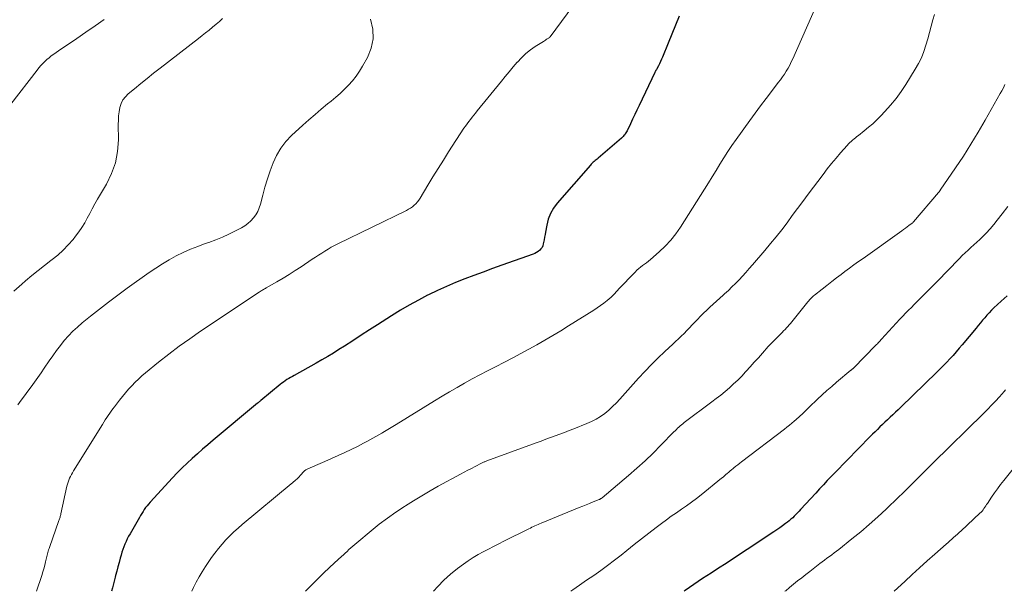
# Model space of a CAD drawing. Units: feet. Extents: x 1945000 to 1950021, y 575000 to 580000.
# Drawn here: x 1946102 to 1946263, y 575000 to 575094 of the extents above; entities that cross this region are included whole.
import ezdxf

# ---------------------------------------------------------------- set-up
doc = ezdxf.new("R2010")
doc.units = ezdxf.units.FT
doc.header["$LTSCALE"] = 100
doc.header["$MEASUREMENT"] = 0
doc.layers.add('CONTOUR INDEX', color=32, linetype='Continuous', lineweight=25)
doc.layers.add('CONTOUR INTERMEDIATE', color=40, linetype='Continuous', lineweight=15)

msp = doc.modelspace()

# ---------------------------------------------------------------- linework, layer by layer
at = {"layer": 'CONTOUR INDEX', "flags": 128}
for points, elevation in [([(1946209.98, 575094.14), (1946209.37, 575092.65), (1946208.76, 575091.16), (1946208.15, 575089.67), (1946207.24, 575087.43), (1946207.08, 575087.07), (1946206.92, 575086.7), (1946206.74, 575086.34), (1946206.56, 575085.99), (1946206.25, 575085.41), (1946206.21, 575085.35), (1946206.18, 575085.29), (1946206.14, 575085.22), (1946206.11, 575085.16), (1946206.07, 575085.1), (1946206.04, 575085.03), (1946206, 575084.97), (1946205.97, 575084.9), (1946203.41, 575079.49), (1946203.05, 575078.74), (1946202.69, 575078), (1946202.34, 575077.25), (1946201.97, 575076.51), (1946201.42, 575075.36), (1946201.33, 575075.19), (1946201.24, 575075.03), (1946201.14, 575074.87), (1946201.04, 575074.72), (1946200.92, 575074.57), (1946200.8, 575074.43), (1946200.67, 575074.29), (1946200.53, 575074.17), (1946196.68, 575070.87), (1946196.52, 575070.74), (1946196.36, 575070.6), (1946196.2, 575070.47), (1946196.04, 575070.33), (1946195.88, 575070.2), (1946195.73, 575070.05), (1946195.58, 575069.9), (1946195.44, 575069.75), (1946189.98, 575063.49), (1946189.39, 575062.68), (1946188.89, 575061.83), (1946188.54, 575060.91), (1946188.29, 575059.94), (1946188.08, 575058.79), (1946188, 575058.36), (1946187.93, 575057.93), (1946187.85, 575057.51), (1946187.76, 575057.08), (1946187.72, 575056.84), (1946187.63, 575056.55), (1946187.51, 575056.28), (1946187.33, 575056.03), (1946187.13, 575055.81), (1946186.88, 575055.61), (1946186.63, 575055.44), (1946186.35, 575055.3), (1946186.07, 575055.18), (1946180.94, 575053.35), (1946179.41, 575052.81), (1946177.89, 575052.25), (1946176.37, 575051.69), (1946174.86, 575051.12), (1946173.35, 575050.52), (1946171.86, 575049.89), (1946170.39, 575049.22), (1946168.94, 575048.51), (1946168.79, 575048.44), (1946167.28, 575047.65), (1946165.79, 575046.84), (1946164.33, 575045.98), (1946162.88, 575045.08), (1946160.61, 575043.63), (1946159.25, 575042.76), (1946157.89, 575041.89), (1946156.53, 575041.01), (1946155.17, 575040.13), (1946154.28, 575039.56), (1946153.36, 575038.98), (1946152.44, 575038.41), (1946151.5, 575037.86), (1946150.55, 575037.32), (1946146.97, 575035.34), (1946146.67, 575035.17), (1946146.36, 575035), (1946146.06, 575034.82), (1946145.76, 575034.64), (1946145.47, 575034.45), (1946145.18, 575034.25), (1946144.9, 575034.04), (1946144.63, 575033.82), (1946141.49, 575031.23), (1946141.43, 575031.17), (1946141.36, 575031.11), (1946141.29, 575031.06), (1946141.23, 575031), (1946141.16, 575030.94), (1946141.09, 575030.88), (1946141.03, 575030.82), (1946140.96, 575030.77), (1946133.7, 575024.72), (1946132.83, 575023.99), (1946131.97, 575023.25), (1946131.11, 575022.5), (1946130.26, 575021.75), (1946129.43, 575020.98), (1946128.61, 575020.19), (1946127.82, 575019.39), (1946127.04, 575018.56), (1946123.36, 575014.57), (1946123.11, 575014.28), (1946122.86, 575013.99), (1946122.64, 575013.69), (1946122.42, 575013.38), (1946122.21, 575013.06), (1946122, 575012.74), (1946121.8, 575012.42), (1946121.61, 575012.09), (1946120.08, 575009.42), (1946119.85, 575009.01), (1946119.63, 575008.58), (1946119.43, 575008.15), (1946119.24, 575007.72), (1946119.06, 575007.28), (1946118.9, 575006.83), (1946118.75, 575006.38), (1946118.62, 575005.92), (1946118.48, 575005.42), (1946118.28, 575004.7), (1946118.09, 575003.99), (1946117.9, 575003.27), (1946117.7, 575002.56), (1946117.63, 575002.29), (1946117.41, 575001.44), (1946117.2, 575000.59), (1946117.06, 575000)], 940), ([(1946263.64, 575048.35), (1946262.66, 575047.47), (1946261.47, 575046.36), (1946261.08, 575045.98), (1946260.7, 575045.59), (1946260.33, 575045.18), (1946259.97, 575044.77), (1946259.62, 575044.35), (1946259.27, 575043.93), (1946258.92, 575043.51), (1946258.57, 575043.08), (1946256.29, 575040.34), (1946255.8, 575039.76), (1946255.3, 575039.18), (1946254.79, 575038.61), (1946254.27, 575038.05), (1946253.74, 575037.49), (1946253.21, 575036.94), (1946252.67, 575036.4), (1946252.13, 575035.86), (1946246.21, 575030.12), (1946245.78, 575029.71), (1946245.36, 575029.3), (1946244.93, 575028.89), (1946244.5, 575028.49), (1946244.46, 575028.45), (1946244.05, 575028.07), (1946243.64, 575027.68), (1946243.23, 575027.29), (1946242.82, 575026.9), (1946242.41, 575026.5), (1946242.01, 575026.11), (1946241.61, 575025.71), (1946241.21, 575025.31), (1946237.41, 575021.42), (1946236.77, 575020.76), (1946236.13, 575020.1), (1946235.48, 575019.43), (1946234.84, 575018.77), (1946234.2, 575018.11), (1946233.57, 575017.44), (1946232.94, 575016.76), (1946232.32, 575016.08), (1946229.83, 575013.37), (1946229.58, 575013.09), (1946229.32, 575012.82), (1946229.06, 575012.55), (1946228.8, 575012.29), (1946228.54, 575012.03), (1946228.26, 575011.78), (1946227.97, 575011.54), (1946227.68, 575011.31), (1946227.35, 575011.07), (1946226.88, 575010.73), (1946226.41, 575010.39), (1946225.94, 575010.06), (1946225.46, 575009.74), (1946221.08, 575006.83), (1946220.35, 575006.35), (1946219.61, 575005.86), (1946218.87, 575005.38), (1946218.14, 575004.89), (1946217.4, 575004.41), (1946216.66, 575003.93), (1946215.92, 575003.45), (1946215.17, 575002.97), (1946213.78, 575002.07), (1946212.36, 575001.12), (1946210.96, 575000.13), (1946210.8, 575000)], 920)]:
    msp.add_lwpolyline(points, dxfattribs=dict(at, elevation=elevation))
at = {"layer": 'CONTOUR INTERMEDIATE', "flags": 128}
for points, elevation in [([(1946195.5, 575099.81), (1946188.83, 575090.75), (1946188.82, 575090.73), (1946188.8, 575090.71), (1946188.79, 575090.69), (1946188.77, 575090.67), (1946188.7, 575090.6), (1946188.69, 575090.59), (1946188.67, 575090.57), (1946188.65, 575090.56), (1946188.63, 575090.54), (1946188.36, 575090.38), (1946188.21, 575090.28), (1946188.06, 575090.19), (1946187.9, 575090.09), (1946187.75, 575089.99), (1946186.41, 575089.14), (1946185.61, 575088.58), (1946184.86, 575087.98), (1946184.15, 575087.32), (1946183.49, 575086.61), (1946183.45, 575086.57), (1946182.79, 575085.8), (1946182.15, 575085.03), (1946181.5, 575084.26), (1946180.87, 575083.48), (1946176.91, 575078.61), (1946176.63, 575078.26), (1946176.35, 575077.91), (1946176.06, 575077.56), (1946175.78, 575077.21), (1946175.51, 575076.86), (1946175.24, 575076.5), (1946174.98, 575076.13), (1946174.73, 575075.76), (1946172.23, 575071.92), (1946171.36, 575070.56), (1946170.5, 575069.2), (1946169.66, 575067.82), (1946168.83, 575066.44), (1946167.57, 575064.33), (1946167.36, 575064.01), (1946167.13, 575063.71), (1946166.87, 575063.43), (1946166.59, 575063.17), (1946166.29, 575062.93), (1946165.98, 575062.71), (1946165.65, 575062.51), (1946165.32, 575062.33), (1946154.1, 575056.87), (1946153.55, 575056.59), (1946153.01, 575056.3), (1946152.49, 575055.99), (1946151.96, 575055.67), (1946151.45, 575055.34), (1946150.93, 575055), (1946150.42, 575054.67), (1946149.91, 575054.33), (1946148.1, 575053.11), (1946147.12, 575052.47), (1946146.13, 575051.85), (1946145.13, 575051.24), (1946144.12, 575050.65), (1946142.38, 575049.65), (1946142.24, 575049.57), (1946142.09, 575049.49), (1946141.95, 575049.4), (1946141.8, 575049.32), (1946141.66, 575049.24), (1946141.52, 575049.15), (1946141.38, 575049.06), (1946141.24, 575048.97), (1946131.63, 575042.55), (1946129.87, 575041.33), (1946128.13, 575040.09), (1946126.43, 575038.8), (1946124.75, 575037.47), (1946122.62, 575035.76), (1946122.03, 575035.25), (1946121.46, 575034.74), (1946120.91, 575034.2), (1946120.37, 575033.64), (1946119.85, 575033.06), (1946119.34, 575032.48), (1946118.85, 575031.88), (1946118.37, 575031.28), (1946117.52, 575030.2), (1946117.26, 575029.85), (1946117, 575029.5), (1946116.75, 575029.14), (1946116.5, 575028.78), (1946116.26, 575028.42), (1946116.02, 575028.06), (1946115.79, 575027.69), (1946115.55, 575027.32), (1946110.83, 575019.7), (1946110.66, 575019.41), (1946110.49, 575019.11), (1946110.34, 575018.81), (1946110.19, 575018.5), (1946110.06, 575018.18), (1946109.94, 575017.86), (1946109.85, 575017.53), (1946109.76, 575017.2), (1946108.77, 575012.69), (1946108.73, 575012.55), (1946108.7, 575012.41), (1946108.66, 575012.27), (1946108.63, 575012.13), (1946108.59, 575011.99), (1946108.55, 575011.85), (1946108.5, 575011.72), (1946108.45, 575011.58), (1946106.9, 575007.19), (1946106.83, 575006.98), (1946106.76, 575006.77), (1946106.7, 575006.56), (1946106.64, 575006.35), (1946106.58, 575006.14), (1946106.53, 575005.93), (1946106.47, 575005.71), (1946106.42, 575005.5), (1946106.27, 575004.81), (1946106.13, 575004.26), (1946105.98, 575003.7), (1946105.82, 575003.16), (1946105.64, 575002.61), (1946104.75, 575000)], 944), ([(1946233.23, 575097.84), (1946228.54, 575087.14), (1946228.3, 575086.63), (1946228.05, 575086.12), (1946227.77, 575085.62), (1946227.48, 575085.13), (1946227.17, 575084.65), (1946226.85, 575084.18), (1946226.52, 575083.72), (1946226.18, 575083.26), (1946225.07, 575081.81), (1946224.17, 575080.63), (1946223.29, 575079.44), (1946222.41, 575078.24), (1946221.53, 575077.04), (1946219.29, 575073.94), (1946218.6, 575072.95), (1946217.92, 575071.95), (1946217.27, 575070.94), (1946216.63, 575069.91), (1946216, 575068.88), (1946215.37, 575067.85), (1946214.74, 575066.82), (1946214.1, 575065.8), (1946210.19, 575059.61), (1946209.42, 575058.5), (1946208.59, 575057.44), (1946207.67, 575056.46), (1946206.69, 575055.53), (1946205.25, 575054.29), (1946204.94, 575054.03), (1946204.63, 575053.77), (1946204.3, 575053.53), (1946203.97, 575053.29), (1946203.65, 575053.06), (1946203.33, 575052.8), (1946203.03, 575052.53), (1946202.75, 575052.25), (1946200.05, 575049.42), (1946199.9, 575049.26), (1946199.75, 575049.09), (1946199.6, 575048.93), (1946199.46, 575048.76), (1946199.31, 575048.6), (1946199.16, 575048.44), (1946199, 575048.29), (1946198.83, 575048.15), (1946198.15, 575047.58), (1946197.63, 575047.17), (1946197.1, 575046.77), (1946196.55, 575046.4), (1946196, 575046.03), (1946191.85, 575043.45), (1946190.57, 575042.65), (1946189.28, 575041.87), (1946187.98, 575041.11), (1946186.68, 575040.35), (1946185.37, 575039.61), (1946184.05, 575038.89), (1946182.71, 575038.19), (1946181.37, 575037.5), (1946179.87, 575036.75), (1946178.61, 575036.1), (1946177.34, 575035.44), (1946176.09, 575034.76), (1946174.84, 575034.08), (1946173.61, 575033.37), (1946172.37, 575032.65), (1946171.15, 575031.92), (1946169.94, 575031.18), (1946163.66, 575027.31), (1946163.11, 575026.97), (1946162.56, 575026.63), (1946162, 575026.3), (1946161.44, 575025.97), (1946161.31, 575025.9), (1946160.81, 575025.61), (1946160.32, 575025.33), (1946159.82, 575025.05), (1946159.32, 575024.77), (1946158.82, 575024.49), (1946158.31, 575024.23), (1946157.8, 575023.97), (1946157.29, 575023.72), (1946155.22, 575022.73), (1946154.13, 575022.22), (1946153.04, 575021.71), (1946151.94, 575021.22), (1946150.83, 575020.73), (1946149.08, 575019.97), (1946148.86, 575019.86), (1946148.66, 575019.73), (1946148.48, 575019.57), (1946148.31, 575019.39), (1946148.18, 575019.23), (1946148.09, 575019.12), (1946148, 575019), (1946147.9, 575018.89), (1946147.81, 575018.77), (1946147.71, 575018.66), (1946147.61, 575018.56), (1946147.5, 575018.45), (1946147.39, 575018.36), (1946147.24, 575018.23), (1946147.05, 575018.08), (1946146.86, 575017.92), (1946146.67, 575017.77), (1946146.48, 575017.61), (1946138.46, 575010.94), (1946137.76, 575010.34), (1946137.07, 575009.71), (1946136.4, 575009.06), (1946135.76, 575008.4), (1946135.14, 575007.71), (1946134.54, 575007), (1946133.97, 575006.26), (1946133.43, 575005.51), (1946132.98, 575004.86), (1946132.43, 575004.04), (1946131.91, 575003.21), (1946131.41, 575002.36), (1946130.92, 575001.5), (1946130.48, 575000.63), (1946130.18, 575000)], 936), ([(1946115.83, 575093.59), (1946114.35, 575092.53), (1946112.87, 575091.5), (1946111.38, 575090.47), (1946109.17, 575088.97), (1946108.77, 575088.7), (1946108.38, 575088.43), (1946107.99, 575088.16), (1946107.6, 575087.89), (1946107.2, 575087.61), (1946106.83, 575087.32), (1946106.48, 575087.02), (1946106.13, 575086.7), (1946105.8, 575086.37), (1946105.48, 575086.02), (1946105.18, 575085.67), (1946104.88, 575085.3), (1946100.6, 575079.71)], 956), ([(1946135.24, 575093.75), (1946134.98, 575093.5), (1946134.72, 575093.25), (1946134.45, 575093.02), (1946134.17, 575092.78), (1946133.6, 575092.31), (1946133.03, 575091.85), (1946132.45, 575091.39), (1946131.88, 575090.94), (1946131.3, 575090.48), (1946125, 575085.6), (1946123.94, 575084.77), (1946122.89, 575083.93), (1946121.84, 575083.09), (1946120.79, 575082.24), (1946119.79, 575081.42), (1946119.32, 575080.93), (1946118.92, 575080.41), (1946118.63, 575079.81), (1946118.43, 575079.16), (1946118.31, 575078.48), (1946118.21, 575077.79), (1946118.17, 575077.1), (1946118.15, 575076.4), (1946118.17, 575073.89), (1946118.02, 575071.98), (1946117.68, 575070.12), (1946117.05, 575068.35), (1946116.21, 575066.62), (1946114.76, 575064.15), (1946114.32, 575063.38), (1946113.89, 575062.61), (1946113.48, 575061.83), (1946113.08, 575061.05), (1946112.66, 575060.27), (1946112.21, 575059.52), (1946111.71, 575058.8), (1946111.17, 575058.1), (1946110.77, 575057.59), (1946109.98, 575056.69), (1946109.14, 575055.83), (1946108.25, 575055.03), (1946107.32, 575054.27), (1946107.13, 575054.13), (1946106.08, 575053.33), (1946105.04, 575052.51), (1946104.01, 575051.67), (1946103, 575050.82), (1946102.37, 575050.28), (1946101.08, 575049.12)], 952), ([(1946159.46, 575093.62), (1946159.8, 575092.01), (1946159.88, 575090.43), (1946159.54, 575088.88), (1946158.93, 575087.35), (1946158.13, 575085.92), (1946157.63, 575085.1), (1946157.09, 575084.3), (1946156.49, 575083.55), (1946155.86, 575082.83), (1946155.18, 575082.15), (1946154.48, 575081.48), (1946153.75, 575080.85), (1946153.01, 575080.23), (1946152.42, 575079.76), (1946151.38, 575078.91), (1946150.36, 575078.05), (1946149.35, 575077.17), (1946148.36, 575076.27), (1946146.53, 575074.58), (1946145.59, 575073.58), (1946144.76, 575072.51), (1946144.07, 575071.34), (1946143.49, 575070.1), (1946143.02, 575068.79), (1946142.57, 575067.48), (1946142.17, 575066.15), (1946141.81, 575064.81), (1946141.44, 575063.37), (1946141.24, 575062.76), (1946140.99, 575062.17), (1946140.67, 575061.62), (1946140.29, 575061.09), (1946139.85, 575060.61), (1946139.38, 575060.18), (1946138.86, 575059.8), (1946138.31, 575059.47), (1946137.35, 575058.98), (1946136.28, 575058.45), (1946135.2, 575057.96), (1946134.1, 575057.51), (1946132.98, 575057.1), (1946132.38, 575056.89), (1946131.17, 575056.45), (1946129.97, 575055.96), (1946128.79, 575055.43), (1946127.62, 575054.87), (1946126.49, 575054.25), (1946125.37, 575053.6), (1946124.28, 575052.9), (1946123.21, 575052.17), (1946119.61, 575049.58), (1946118.09, 575048.46), (1946116.57, 575047.33), (1946115.07, 575046.17), (1946113.59, 575045), (1946112.26, 575043.93), (1946111.47, 575043.25), (1946110.71, 575042.55), (1946110, 575041.8), (1946109.32, 575041.02), (1946108.68, 575040.21), (1946108.05, 575039.38), (1946107.44, 575038.54), (1946106.85, 575037.69), (1946106.04, 575036.49), (1946105.52, 575035.73), (1946105, 575034.97), (1946104.46, 575034.23), (1946103.92, 575033.48), (1946103.38, 575032.75), (1946102.83, 575032.01), (1946102.28, 575031.27), (1946101.73, 575030.54)], 948), ([(1946251.73, 575094.39), (1946251.5, 575093.52), (1946251.21, 575092.48), (1946250.92, 575091.43), (1946250.63, 575090.39), (1946250.34, 575089.35), (1946250, 575088.32), (1946249.61, 575087.32), (1946249.14, 575086.36), (1946248.6, 575085.42), (1946247.05, 575082.94), (1946246.27, 575081.77), (1946245.45, 575080.64), (1946244.56, 575079.56), (1946243.62, 575078.51), (1946242.94, 575077.8), (1946242.29, 575077.15), (1946241.64, 575076.52), (1946240.95, 575075.93), (1946240.24, 575075.35), (1946239.29, 575074.61), (1946239.05, 575074.42), (1946238.81, 575074.23), (1946238.58, 575074.03), (1946238.34, 575073.83), (1946238.11, 575073.63), (1946237.89, 575073.42), (1946237.67, 575073.2), (1946237.47, 575072.97), (1946236.37, 575071.73), (1946235.63, 575070.88), (1946234.9, 575070.01), (1946234.2, 575069.12), (1946233.5, 575068.22), (1946231.06, 575064.96), (1946230.19, 575063.8), (1946229.33, 575062.64), (1946228.47, 575061.48), (1946227.61, 575060.31), (1946226.74, 575059.16), (1946225.85, 575058.01), (1946224.93, 575056.89), (1946224, 575055.79), (1946221.96, 575053.43), (1946221.41, 575052.81), (1946220.87, 575052.19), (1946220.31, 575051.59), (1946219.75, 575050.98), (1946219.18, 575050.39), (1946218.6, 575049.8), (1946218.01, 575049.23), (1946217.4, 575048.67), (1946217.16, 575048.44), (1946216.62, 575047.95), (1946216.09, 575047.47), (1946215.54, 575046.99), (1946215, 575046.51), (1946214.47, 575046.03), (1946213.94, 575045.53), (1946213.43, 575045.02), (1946212.94, 575044.5), (1946212.55, 575044.07), (1946212.11, 575043.6), (1946211.67, 575043.13), (1946211.22, 575042.67), (1946210.76, 575042.21), (1946210.3, 575041.76), (1946209.83, 575041.32), (1946209.37, 575040.87), (1946208.9, 575040.43), (1946207.6, 575039.23), (1946206.49, 575038.17), (1946205.41, 575037.1), (1946204.35, 575035.99), (1946203.32, 575034.87), (1946200.26, 575031.44), (1946199.68, 575030.82), (1946199.07, 575030.22), (1946198.43, 575029.66), (1946197.78, 575029.12), (1946197.08, 575028.62), (1946196.37, 575028.17), (1946195.62, 575027.79), (1946194.84, 575027.44), (1946192.73, 575026.61), (1946191.97, 575026.31), (1946191.2, 575026.01), (1946190.43, 575025.72), (1946189.66, 575025.43), (1946188.89, 575025.15), (1946188.12, 575024.87), (1946187.35, 575024.58), (1946186.58, 575024.3), (1946178.49, 575021.34), (1946178.38, 575021.3), (1946178.26, 575021.25), (1946178.15, 575021.21), (1946178.04, 575021.16), (1946177.92, 575021.11), (1946177.81, 575021.06), (1946177.7, 575021), (1946177.59, 575020.95), (1946176.59, 575020.43), (1946175.98, 575020.12), (1946175.38, 575019.8), (1946174.78, 575019.48), (1946174.17, 575019.16), (1946170.54, 575017.18), (1946169.18, 575016.42), (1946167.83, 575015.64), (1946166.5, 575014.83), (1946165.18, 575014), (1946164.98, 575013.87), (1946163.58, 575012.94), (1946162.21, 575011.98), (1946160.88, 575010.97), (1946159.57, 575009.92), (1946157.19, 575007.95), (1946156.87, 575007.68), (1946156.55, 575007.4), (1946156.23, 575007.12), (1946155.92, 575006.83), (1946155.62, 575006.54), (1946155.31, 575006.25), (1946155, 575005.97), (1946154.68, 575005.68), (1946153.55, 575004.65), (1946152.68, 575003.84), (1946151.82, 575003.02), (1946150.97, 575002.19), (1946150.12, 575001.35), (1946148.8, 575000)], 932), ([(1946263.24, 575082.92), (1946263.03, 575082.41), (1946262.78, 575081.92), (1946262.52, 575081.44), (1946260.06, 575077.1), (1946258.9, 575075.12), (1946257.71, 575073.16), (1946256.48, 575071.23), (1946255.21, 575069.32), (1946252.7, 575065.64), (1946252.66, 575065.59), (1946252.62, 575065.53), (1946252.58, 575065.48), (1946252.54, 575065.42), (1946252.46, 575065.31), (1946252.4, 575065.24), (1946248.33, 575060.44), (1946248.27, 575060.38), (1946248.18, 575060.3), (1946248.16, 575060.28), (1946248.15, 575060.27), (1946248.13, 575060.26), (1946248.11, 575060.25), (1946247.57, 575059.84), (1946247.28, 575059.63), (1946246.99, 575059.42), (1946246.7, 575059.21), (1946246.4, 575059), (1946240.06, 575054.48), (1946239.31, 575053.95), (1946238.57, 575053.41), (1946237.83, 575052.86), (1946237.09, 575052.31), (1946236.49, 575051.86), (1946235.71, 575051.27), (1946234.92, 575050.67), (1946234.14, 575050.06), (1946233.37, 575049.45), (1946232.12, 575048.46), (1946231.97, 575048.34), (1946231.82, 575048.22), (1946231.68, 575048.09), (1946231.55, 575047.95), (1946231.42, 575047.81), (1946231.29, 575047.67), (1946231.16, 575047.53), (1946231.04, 575047.38), (1946228.17, 575043.85), (1946227.96, 575043.6), (1946227.74, 575043.34), (1946227.52, 575043.09), (1946227.29, 575042.85), (1946227.06, 575042.61), (1946226.83, 575042.37), (1946226.59, 575042.13), (1946226.36, 575041.9), (1946226.06, 575041.6), (1946225.67, 575041.22), (1946225.3, 575040.83), (1946224.92, 575040.43), (1946224.55, 575040.04), (1946223.59, 575038.97), (1946222.92, 575038.23), (1946222.25, 575037.49), (1946221.58, 575036.75), (1946220.91, 575036.01), (1946220.82, 575035.9), (1946220.19, 575035.23), (1946219.54, 575034.57), (1946218.87, 575033.93), (1946218.19, 575033.31), (1946217.48, 575032.7), (1946216.77, 575032.11), (1946216.04, 575031.54), (1946215.31, 575030.98), (1946210.77, 575027.6), (1946210.55, 575027.43), (1946210.33, 575027.25), (1946210.11, 575027.06), (1946209.9, 575026.87), (1946209.7, 575026.68), (1946209.5, 575026.48), (1946209.3, 575026.28), (1946209.1, 575026.08), (1946206.97, 575023.89), (1946205.69, 575022.61), (1946204.39, 575021.35), (1946203.04, 575020.14), (1946201.68, 575018.95), (1946197.33, 575015.29), (1946197.27, 575015.24), (1946197.22, 575015.2), (1946197.16, 575015.17), (1946197.1, 575015.13), (1946197.04, 575015.1), (1946196.98, 575015.07), (1946196.92, 575015.04), (1946196.86, 575015.01), (1946195.86, 575014.62), (1946195.29, 575014.39), (1946194.73, 575014.16), (1946194.17, 575013.94), (1946193.61, 575013.71), (1946187.36, 575011.13), (1946187.11, 575011.03), (1946186.86, 575010.92), (1946186.61, 575010.81), (1946186.36, 575010.7), (1946186.11, 575010.58), (1946185.87, 575010.47), (1946185.62, 575010.35), (1946185.37, 575010.23), (1946181.28, 575008.2), (1946180.43, 575007.78), (1946179.58, 575007.35), (1946178.73, 575006.91), (1946177.89, 575006.46), (1946177.06, 575006), (1946176.24, 575005.51), (1946175.45, 575004.99), (1946174.67, 575004.44), (1946173.66, 575003.71), (1946172.53, 575002.8), (1946171.44, 575001.84), (1946170.44, 575000.79), (1946169.76, 575000)], 928), ([(1946263.77, 575062.98), (1946262.81, 575061.75), (1946262.03, 575060.73), (1946261.45, 575060.01), (1946260.85, 575059.3), (1946260.21, 575058.63), (1946259.55, 575057.97), (1946259.14, 575057.59), (1946258.67, 575057.14), (1946258.2, 575056.7), (1946257.72, 575056.26), (1946257.24, 575055.83), (1946256.76, 575055.39), (1946256.3, 575054.94), (1946255.84, 575054.48), (1946255.4, 575054.01), (1946255.14, 575053.74), (1946254.57, 575053.13), (1946253.99, 575052.53), (1946253.41, 575051.93), (1946252.83, 575051.34), (1946249.88, 575048.38), (1946249.4, 575047.9), (1946248.92, 575047.42), (1946248.44, 575046.94), (1946247.96, 575046.46), (1946247.48, 575045.98), (1946247.01, 575045.5), (1946246.54, 575045.01), (1946246.08, 575044.51), (1946243.09, 575041.26), (1946242.97, 575041.14), (1946242.86, 575041.01), (1946242.74, 575040.89), (1946242.63, 575040.77), (1946242.51, 575040.65), (1946242.4, 575040.52), (1946242.28, 575040.4), (1946242.17, 575040.28), (1946238.48, 575036.53), (1946238.43, 575036.48), (1946238.38, 575036.43), (1946238.33, 575036.39), (1946238.28, 575036.34), (1946238.23, 575036.3), (1946238.18, 575036.25), (1946238.13, 575036.21), (1946238.08, 575036.17), (1946235.73, 575034.22), (1946234.93, 575033.54), (1946234.14, 575032.86), (1946233.38, 575032.15), (1946232.62, 575031.43), (1946231.24, 575030.11), (1946230.71, 575029.6), (1946230.18, 575029.1), (1946229.64, 575028.61), (1946229.1, 575028.12), (1946228.76, 575027.82), (1946228.38, 575027.49), (1946227.99, 575027.16), (1946227.59, 575026.85), (1946227.19, 575026.54), (1946220.17, 575021.2), (1946219.86, 575020.95), (1946219.54, 575020.71), (1946219.23, 575020.46), (1946218.92, 575020.21), (1946218.78, 575020.09), (1946218.54, 575019.9), (1946218.3, 575019.7), (1946218.07, 575019.5), (1946217.84, 575019.29), (1946217.61, 575019.09), (1946217.37, 575018.88), (1946217.14, 575018.69), (1946216.9, 575018.49), (1946213.56, 575015.8), (1946212.77, 575015.18), (1946211.97, 575014.57), (1946211.15, 575013.99), (1946210.33, 575013.42), (1946209.5, 575012.85), (1946208.67, 575012.28), (1946207.86, 575011.69), (1946207.05, 575011.09), (1946206.21, 575010.45), (1946204.99, 575009.52), (1946203.77, 575008.59), (1946202.57, 575007.64), (1946201.37, 575006.68), (1946200.45, 575005.94), (1946199.36, 575005.07), (1946198.25, 575004.23), (1946197.11, 575003.41), (1946195.97, 575002.61), (1946194.81, 575001.82), (1946193.67, 575001.03), (1946192.53, 575000.22), (1946192.22, 575000)], 924), ([(1946263.39, 575032.95), (1946263.15, 575032.68), (1946262.38, 575031.82), (1946261.75, 575031.13), (1946261.1, 575030.45), (1946260.45, 575029.78), (1946259.79, 575029.11), (1946251.52, 575021), (1946250.81, 575020.3), (1946250.11, 575019.6), (1946249.4, 575018.89), (1946248.7, 575018.19), (1946248, 575017.48), (1946247.29, 575016.78), (1946246.58, 575016.08), (1946245.87, 575015.39), (1946243.82, 575013.42), (1946242.46, 575012.16), (1946241.08, 575010.92), (1946239.67, 575009.73), (1946238.23, 575008.56), (1946236.08, 575006.86), (1946235.7, 575006.57), (1946235.32, 575006.27), (1946234.93, 575005.98), (1946234.54, 575005.69), (1946234.15, 575005.4), (1946233.77, 575005.12), (1946233.38, 575004.82), (1946233, 575004.53), (1946231.34, 575003.26), (1946230.67, 575002.75), (1946230.01, 575002.23), (1946229.35, 575001.7), (1946228.69, 575001.17), (1946228.04, 575000.64), (1946227.39, 575000.1), (1946227.27, 575000)], 916), ([(1946268.45, 575024.81), (1946263.09, 575018.14), (1946262.56, 575017.47), (1946262.05, 575016.78), (1946261.56, 575016.09), (1946261.08, 575015.38), (1946260.42, 575014.39), (1946260.28, 575014.18), (1946260.14, 575013.96), (1946259.99, 575013.75), (1946259.84, 575013.54), (1946259.69, 575013.34), (1946259.53, 575013.14), (1946259.36, 575012.96), (1946259.17, 575012.78), (1946256.09, 575009.91), (1946255.79, 575009.63), (1946255.49, 575009.35), (1946255.18, 575009.08), (1946254.88, 575008.8), (1946254.57, 575008.53), (1946254.27, 575008.26), (1946253.96, 575007.99), (1946253.65, 575007.72), (1946251.78, 575006.07), (1946250.54, 575004.97), (1946249.31, 575003.86), (1946248.09, 575002.74), (1946246.88, 575001.61), (1946245.16, 575000)], 912)]:
    msp.add_lwpolyline(points, dxfattribs=dict(at, elevation=elevation))

doc.saveas('drawing.dxf')
